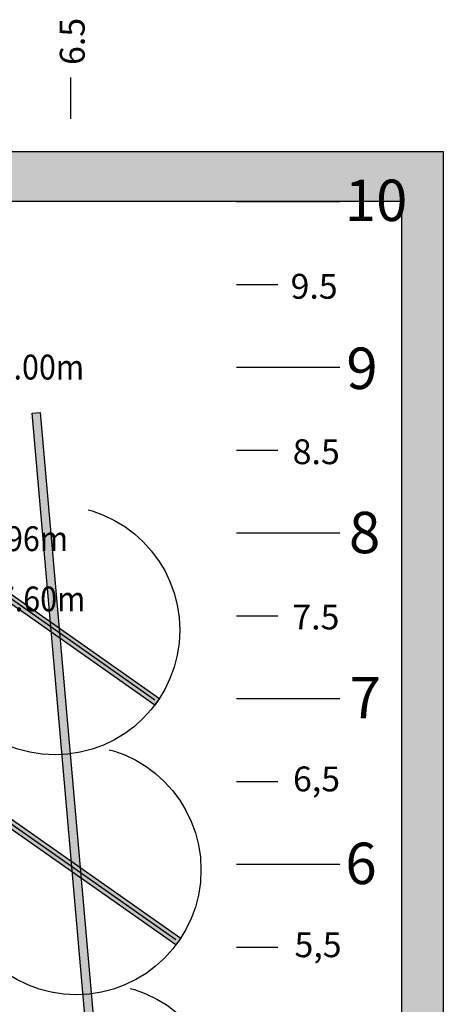
# Model space of a CAD drawing. Units: inches. Extents: x -32 to 9, y -7 to 2226.
# Drawn here: x 6 to 9, y 5 to 11 of the extents above; entities that cross this region are included whole.
import ezdxf

# ---------------------------------------------------------------- set-up
doc = ezdxf.new("R2010")
doc.units = ezdxf.units.IN
doc.header["$MEASUREMENT"] = 0
doc.linetypes.add('ACAD_ISO02W100', pattern=[15, 12, -3])
for name, color, linetype in [('_cotations', 252, 'Continuous'), ('_cotes', 7, 'Continuous'), ('_pendrillons', 251, 'Continuous'), ('_Perche', 7, 'Continuous'), ('_Salle', 7, 'Continuous')]:
    doc.layers.add(name, color=color, linetype=linetype)
doc.styles.get("Standard").update_dxf_attribs({"font": 'techb___.ttf', "width": 0.9})
doc.linetypes.add('ISOLATION', pattern='A,0.0001,-0.1,[134,ltypeshp.shx,S=0.1,R=0,X=-0.1,Y=0],-0.2,[134,ltypeshp.shx,S=0.1,R=180,X=0.1,Y=0],-0.1', length=0.4001)

# ---------------------------------------------------------------- blocks, each defined once
blk = doc.blocks.new('all')
at = {"layer": '_Perche'}
h = blk.add_hatch(color=140, dxfattribs=at)
h.dxf.hatch_style = 1
h.paths.add_polyline_path([(-9.7692, 17.8507), (-9.7194, 17.8551), (-9.0652, 10.3838), (-9.115, 10.3795)])
h = blk.add_hatch(color=140, dxfattribs=at)
h.dxf.hatch_style = 1
h.paths.add_polyline_path([(-10.2611, 16.9529), (-10.2324, 16.9938), (-8.9993, 16.1288), (-9.028, 16.0878)])
h = blk.add_hatch(color=140, dxfattribs=at)
h.dxf.hatch_style = 1
h.paths.add_polyline_path([(-10.133, 15.5053), (-10.1043, 15.5462), (-8.8712, 14.6812), (-8.8999, 14.6402)])
at = {"layer": '_Salle'}
h = blk.add_hatch(color=253, dxfattribs=at)
h.dxf.hatch_style = 1
h.paths.add_polyline_path([(-22.0355, 9.1273), (-22.0355, 8.7423), (-24.7855, 8.7423), (-24.7855, 19.429), (-7.2854, 19.429), (-7.2854, 8.7423), (-10.0355, 8.7423), (-10.0355, 9.1273), (-7.5355, 9.1273), (-7.5355, 19.129), (-24.5354, 19.129), (-24.5354, 9.1273)])
at = {"layer": '_cotations', "color": 251}
for p, q in [((-9.5355, 19.6273), (-9.5355, 19.8773)), ((-8.5355, 19.1273), (-7.9105, 19.1273)), ((-8.5355, 18.6273), (-8.2855, 18.6273)), ((-8.5355, 18.1273), (-7.9105, 18.1273)), ((-8.5355, 17.6273), (-8.2855, 17.6273)), ((-8.5355, 17.1273), (-7.9105, 17.1273)), ((-8.5355, 16.6273), (-8.2855, 16.6273)), ((-8.5355, 16.1273), (-7.9105, 16.1273)), ((-8.5355, 15.6273), (-8.2855, 15.6273)), ((-8.5355, 15.1273), (-7.9105, 15.1273)), ((-8.5355, 14.6273), (-8.2855, 14.6273))]:
    blk.add_line(p, q, dxfattribs=at)
at = {"layer": '_pendrillons', "linetype": 'ISOLATION', "ltscale": 1.5}
for p, q in [((-9.0281, 16.1185), (-10.2467, 16.9734)), ((-8.9, 14.6709), (-10.1186, 15.5258))]:
    blk.add_line(p, q, dxfattribs=at)
at = {"layer": '_Perche'}
for p, q in [((-9.7692, 17.8507), (-9.7194, 17.8551)), ((-9.115, 10.3795), (-9.7692, 17.8507)), ((-9.7194, 17.8551), (-9.0652, 10.3838)), ((-9.028, 16.0878), (-10.2611, 16.9529)), ((-10.2324, 16.9938), (-8.9993, 16.1288)), ((-8.9993, 16.1288), (-9.028, 16.0878)), ((-10.1043, 15.5462), (-8.8712, 14.6812)), ((-8.8999, 14.6402), (-10.133, 15.5053)), ((-8.8712, 14.6812), (-8.8999, 14.6402))]:
    blk.add_line(p, q, dxfattribs=at)
at = {"layer": '_Perche', "color": 7, "linetype": 'ACAD_ISO02W100', "ltscale": 0.25}
for centre in [(-9.6302, 16.5408), (-9.5021, 15.0932), (-9.3752, 13.6514)]:
    blk.add_circle(centre, 0.7531, dxfattribs=at)
at = {"layer": '_Salle', "color": 6}
for p, q in [((-24.7855, 19.429), (-7.2854, 19.429)), ((-7.2854, 19.429), (-7.2854, 8.7423)), ((-7.5355, 19.129), (-24.5354, 19.129)), ((-7.5355, 9.1273), (-7.5355, 19.129))]:
    blk.add_line(p, q, dxfattribs=at)
at = {"layer": '_cotations', "color": 251}
blk.add_text('6.5', height=0.15, rotation=90, dxfattribs=at).set_placement((-9.4515, 19.9523))
for s, height, p in [('10', 0.25, (-7.8812, 19.01)), ('9.5', 0.15, (-8.2078, 18.5411)), ('9', 0.25, (-7.8713, 17.9961)), ('8.5', 0.15, (-8.1949, 17.5426)), ('8', 0.25, (-7.8552, 17.0049)), ('7.5', 0.15, (-8.1971, 16.5448)), ('7', 0.25, (-7.8519, 16.0074)), ('6,5', 0.15, (-8.1931, 15.5674)), ('6', 0.25, (-7.8771, 15.0078)), ('5,5', 0.15, (-8.1841, 14.5663))]:
    blk.add_text(s, height=height, dxfattribs=at).set_placement(p)
at = {"layer": '_cotes', "color": 251, "width": 0.9}
for s, p in [('9.00m', (-9.9832, 18.0533)), ('7.96m', (-10.08, 17.0175)), ('7.60m', (-9.9757, 16.6537))]:
    blk.add_text(s, height=0.15, dxfattribs=at).set_placement(p)

msp = doc.modelspace()

# ---------------------------------------------------------------- block references
msp.add_blockref('all', (16.0105, -9.1273))

doc.saveas('drawing.dxf')
